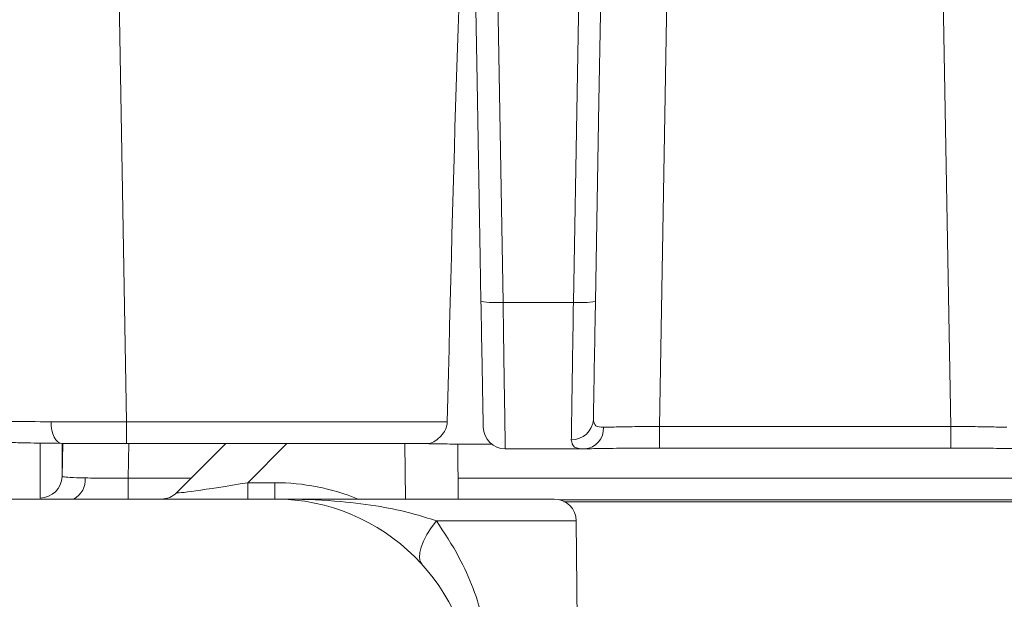
# Model space of a CAD drawing. Units: millimetres. Extents: x 3 to 418, y 1 to 295.
# Drawn here: x 81 to 88, y 80 to 85 of the extents above; entities that cross this region are included whole.
import ezdxf

# ---------------------------------------------------------------- set-up
doc = ezdxf.new("R2010")
doc.units = ezdxf.units.MM
doc.styles.add('SLDTEXTSTYLE0', font='TXT', dxfattribs={"width": 0.75})
doc.dimstyles.new('SLDDIMSTYLE0', dxfattribs={"dimtxt": 3.5, "dimasz": 3.302, "dimexe": 0, "dimexo": 0.0625, "dimgap": 0.875, "dimtad": 1, "dimlfac": 3, "dimrnd": 1e-09, "dimzin": 12, "dimdsep": 46, "dimtxsty": 'SLDTEXTSTYLE0', "dimsah": 1, "dimcen": 0.09, "dimadec": 0, "dimazin": 3, "dimtfac": 1, "dimtofl": 0, "dimtmove": 0, "dimatfit": 3, "dimfxl": 1, "dimfrac": 2, "dimtolj": 1, "dimtzin": 12, "dimarcsym": 0})

# ---------------------------------------------------------------- blocks, each defined once
blk = doc.blocks.new('_D_2')
at = {"color": 7, "linetype": 'Continuous', "lineweight": 0}
for p, q in [((77.3331, 87.5927), (69.2934, 87.5927)), ((70.2934, 67.5927), (70.2934, 87.5927)), ((81.829, 67.5927), (69.2934, 67.5927))]:
    blk.add_line(p, q, dxfattribs=at)
for points in [[(70.2934, 87.5927), (69.7854, 84.2907), (70.8014, 84.2907)], [(70.2934, 67.5927), (70.8014, 70.8947), (69.7854, 70.8947)]]:
    blk.add_solid(points, dxfattribs=at)
at = {"color": 7, "linetype": 'Continuous', "lineweight": 0, "insert": (65.7816, 75.2381), "char_height": 3.5, "attachment_point": 1, "rotation": 90, "style": 'SLDTEXTSTYLE0'}
blk.add_mtext('60', dxfattribs=at)

msp = doc.modelspace()

# ---------------------------------------------------------------- linework, layer by layer
at = {"color": 8, "linetype": 'Continuous', "lineweight": 15}
for p, q in [((85.8361, 86.2349), (85.753, 81.4749)), ((87.955, 81.4749), (87.8718, 86.2353)), ((81.6435, 86.2209), (81.7257, 81.509)), ((81.2401, 81.0974), (81.2445, 81.347)), ((81.7444, 81.3449), (81.7398, 81.0832)), ((82.9389, 81.3449), (82.6435, 81.0495)), ((83.8341, 80.926), (83.8304, 81.3449)), ((81.7398, 81.0832), (82.215, 81.0832)), ((84.2318, 81.0832), (116.5423, 81.0832)), ((85.1246, 80.7608), (84.0681, 80.7608))]:
    msp.add_line(p, q, dxfattribs=at)
at = {"color": 7, "linetype": 'Continuous', "lineweight": 15}
for p, q in [((84.516, 85.5895), (84.5715, 82.4133)), ((84.5715, 82.4133), (85.1031, 82.4133)), ((81.7257, 81.509), (84.1503, 81.509)), ((81.7257, 81.509), (81.7257, 81.3449)), ((85.753, 81.4749), (87.955, 81.4749)), ((84.0002, 81.3449), (81.7257, 81.3449)), ((82.1066, 80.9748), (82.4767, 81.3449)), ((84.2296, 81.3414), (84.2332, 80.926)), ((85.189, 81.3056), (84.5884, 81.3056)), ((87.955, 81.3109), (85.753, 81.3109)), ((82.6435, 80.926), (82.6435, 81.0495)), ((82.6435, 81.0495), (82.8462, 81.0495)), ((82.8462, 81.0495), (82.8462, 80.926)), ((79.887, 80.926), (82.8462, 80.926)), ((82.8462, 80.926), (84.958, 80.926)), ((85.204, 71.6686), (85.1246, 80.7608))]:
    msp.add_line(p, q, dxfattribs=at)
at = {"color": 7, "linetype": 'Continuous', "lineweight": 15, "flags": 128}
for points in [[(84.4049, 82.4188), (84.3991, 82.7517), (84.3758, 84.0831), (84.3494, 85.5949)], [(85.1031, 82.4133), (85.1308, 84.0014), (85.1586, 85.5895)], [(85.3252, 85.5949), (85.3194, 85.2621), (85.2961, 83.9306), (85.2697, 82.4188)], [(81.1559, 81.51), (81.1576, 81.4777), (81.1623, 81.4468), (81.1698, 81.4184), (81.18, 81.3937), (81.1923, 81.3735), (81.2063, 81.3587), (81.2215, 81.3497), (81.2373, 81.347)], [(85.753, 81.3109), (85.753, 81.3135), (85.753, 81.3225), (85.753, 81.3374), (85.753, 81.3578), (85.753, 81.3827), (85.753, 81.4113), (85.753, 81.4424), (85.753, 81.4749)], [(87.955, 81.3109), (87.955, 81.3135), (87.955, 81.3225), (87.955, 81.3374), (87.955, 81.3578), (87.955, 81.3827), (87.955, 81.4113), (87.955, 81.4424), (87.955, 81.4749)], [(85.0321, 80.9053), (90.1336, 80.9053), (116.6324, 80.9053)], [(84.0681, 80.7608), (84.0288, 80.7083), (83.9959, 80.657), (83.9701, 80.608), (83.9519, 80.5623), (83.9417, 80.5208), (83.9397, 80.4845), (83.9459, 80.4542), (83.9603, 80.4303)]]:
    msp.add_lwpolyline(points, dxfattribs=at)
at = {"color": 8, "linetype": 'Continuous', "lineweight": 15, "flags": 128}
for points in [[(81.7398, 80.926), (81.7398, 80.9326), (81.7398, 80.948), (81.7398, 80.9683), (81.7398, 80.993), (81.7398, 81.0211), (81.7398, 81.0515), (81.7398, 81.0832)], [(116.6749, 80.9192), (112.9347, 80.9192), (102.2681, 80.9192), (84.998, 80.9192)], [(85.0321, 80.9053), (88.6013, 80.9053), (99.268, 80.9053), (109.6706, 80.9053), (116.6325, 80.9053)]]:
    msp.add_lwpolyline(points, dxfattribs=at)
at = {"color": 7, "linetype": 'Continuous', "lineweight": 15}
for centre, radius, start, end in [((84.5155, 83.2449), 0.8334, 262.37462, 273.8563), ((85.1591, 83.2449), 0.8334, 266.1437, 277.62538), ((84.5884, 81.4722), 0.1667, 181.00444, 270.00406), ((85.0924, 81.5364), 0.1617, 268.19482, 357.2371), ((85.1772, 81.4582), 0.1531, 274.41541, 3.81207), ((81.0735, 81.1003), 0.1666, 269.99342, 358.9931), ((81.9887, 81.0927), 0.1667, 270, 315), ((82.8462, 79.426), 1.5, 0.5, 90), ((84.958, 80.7593), 0.1667, 0.5, 90)]:
    msp.add_arc(centre, radius, start, end, dxfattribs=at)
at = {"color": 8, "linetype": 'Continuous', "lineweight": 15}
for centre, radius, start, end in [((81.2551, 81.0697), 0.1602, 296.21401, 5.65168), ((82.8462, 79.3828), 1.6667, 67.80172, 90)]:
    msp.add_arc(centre, radius, start, end, dxfattribs=at)
at = {"color": 7, "linetype": 'Continuous', "lineweight": 15}
for centre, major_axis, ratio, start_param, end_param in [((84.504, 54.9314), (0, 33.4202), 0.017454, 0.357172, 0.651369), ((82.7901, 81.0927), (0.6839, 0.1186), 0.025761, 3.105041, 4.491787)]:
    msp.add_ellipse(centre, major_axis=major_axis, ratio=ratio, start_param=start_param, end_param=end_param, dxfattribs=at)
for points, knots in [([(84.4217, 81.4693), (84.4217, 81.4718), (84.4215, 81.4786), (84.4197, 81.5798), (84.4159, 81.793), (84.4107, 82.0836), (84.4068, 82.3071), (84.4049, 82.4188)], [0, 0, 0, 0, 0.122526, 0.341862, 0.561231, 0.780616, 1, 1, 1, 1]), ([(84.5715, 82.4133), (84.5735, 82.283), (84.5774, 82.0222), (84.5825, 81.6832), (84.5863, 81.4345), (84.5882, 81.3164), (84.5883, 81.3084), (84.5884, 81.3056)], [0, 0, 0, 0, 0.21938, 0.438763, 0.658132, 0.877472, 1, 1, 1, 1]), ([(85.0873, 81.3747), (85.0877, 81.3989), (85.0889, 81.4735), (85.0921, 81.6845), (85.0972, 82.0219), (85.1011, 82.2829), (85.1031, 82.4133)], [0, 0, 0, 0, 0.1382339, 0.4254787, 0.712741, 1, 1, 1, 1]), ([(85.2697, 82.4188), (85.2678, 82.307), (85.2638, 82.0833), (85.2587, 81.7941), (85.2555, 81.6133), (85.2544, 81.5493), (85.254, 81.5286)], [0, 0, 0, 0, 0.287263, 0.574526, 0.861769, 1, 1, 1, 1]), ([(80.5589, 81.525), (80.5592, 81.5247), (80.5615, 81.5223), (80.6252, 81.518), (80.8312, 81.5129), (81.0477, 81.511), (81.1559, 81.51)], [0, 0, 0, 0, 0.045635, 0.363737, 0.681871, 1, 1, 1, 1]), ([(80.5612, 81.5167), (80.5609, 81.5121), (80.5594, 81.4888), (80.5754, 81.4513), (80.6023, 81.4128), (80.6326, 81.3879), (80.6601, 81.3736), (80.6811, 81.3665), (80.6965, 81.363), (80.7124, 81.3604), (80.7442, 81.3573), (80.8026, 81.3542), (80.9103, 81.352), (80.958, 81.351)], [0, 0, 0, 0, 0.0158035, 0.0817896, 0.1355663, 0.1813074, 0.2198737, 0.2506568, 0.2802287, 0.3203479, 0.4095383, 0.7387, 1, 1, 1, 1]), ([(81.1559, 81.51), (81.2767, 81.5094), (81.4594, 81.5085), (81.6582, 81.5089), (81.7257, 81.509)], [0, 0, 0, 0, 0.660563, 1, 1, 1, 1]), ([(84.0002, 81.3449), (84.0156, 81.3476), (84.0451, 81.3528), (84.0919, 81.3887), (84.1263, 81.4303), (84.1464, 81.4717), (84.1491, 81.4976), (84.1503, 81.509)], [0, 0, 0, 0, 0.2789576, 0.532751, 0.7454715, 0.8871436, 1, 1, 1, 1]), ([(85.254, 81.5286), (85.2566, 81.5095), (85.2619, 81.4724), (85.3076, 81.4697), (85.3299, 81.4684)], [0, 0, 0, 0, 0.512551, 1, 1, 1, 1]), ([(85.3299, 81.4684), (85.3641, 81.4694), (85.433, 81.4713), (85.5848, 81.4737), (85.6969, 81.4745), (85.753, 81.4749)], [0, 0, 0, 0, 0.3306716, 0.6653329, 1, 1, 1, 1]), ([(87.955, 81.4749), (88.0104, 81.4745), (88.1218, 81.4737), (88.274, 81.4713), (88.3433, 81.4694), (88.378, 81.4684)], [0, 0, 0, 0, 0.330788, 0.665399, 1, 1, 1, 1]), ([(81.2373, 81.347), (81.1374, 81.348), (81.0273, 81.3491), (80.9638, 81.3508), (80.958, 81.351)], [0, 0, 0, 0, 0.907764, 1, 1, 1, 1]), ([(81.7257, 81.3449), (81.6679, 81.345), (81.4975, 81.3451), (81.3408, 81.3463), (81.2373, 81.347)], [0, 0, 0, 0, 0.339439, 1, 1, 1, 1]), ([(81.2401, 81.347), (81.2401, 81.2869), (81.2401, 81.2083), (81.2401, 81.1186), (81.2401, 81.0974)], [0, 0, 0, 0, 0.764334, 1, 1, 1, 1]), ([(84.4912, 81.3403), (84.4503, 81.3403), (84.3437, 81.3403), (84.184, 81.3416), (84.0639, 81.3433), (84.0145, 81.3446), (84.0002, 81.3449)], [0, 0, 0, 0, 0.205315, 0.535954, 0.866617, 1, 1, 1, 1]), ([(85.189, 81.3056), (85.1592, 81.307), (85.0983, 81.3099), (85.091, 81.3528), (85.0873, 81.3747)], [0, 0, 0, 0, 0.4882534, 1, 1, 1, 1]), ([(85.753, 81.3109), (85.6782, 81.3107), (85.5287, 81.3105), (85.3264, 81.3086), (85.2346, 81.3066), (85.189, 81.3056)], [0, 0, 0, 0, 0.334662, 0.669322, 1, 1, 1, 1]), ([(88.519, 81.3056), (88.4727, 81.3066), (88.3803, 81.3086), (88.1774, 81.3105), (88.0288, 81.3107), (87.955, 81.3109)], [0, 0, 0, 0, 0.334607, 0.669217, 1, 1, 1, 1]), ([(81.2401, 81.0974), (81.2457, 81.0955), (81.2569, 81.0918), (81.3294, 81.0878), (81.3921, 81.0861), (81.4145, 81.0855)], [0, 0, 0, 0, 0.391453, 0.78283, 1, 1, 1, 1]), ([(81.4145, 81.0855), (81.4659, 81.0845), (81.564, 81.0827), (81.6831, 81.0831), (81.7398, 81.0832)], [0, 0, 0, 0, 0.523946, 1, 1, 1, 1]), ([(82.8462, 80.926), (82.8479, 80.926), (82.8842, 80.926), (83.0501, 80.9248), (83.3186, 80.9138), (83.6315, 80.8753), (83.8761, 80.8226), (84.008, 80.7801), (84.0681, 80.7608)], [0, 0, 0, 0, 0.004095, 0.08665, 0.394963, 0.6336, 0.833112, 1, 1, 1, 1]), ([(84.0681, 80.7608), (84.1275, 80.6708), (84.2805, 80.4392), (84.4464, 79.9975), (84.4752, 79.6281), (84.49, 79.4391)], [0, 0, 0, 0, 0.236946, 0.609668, 1, 1, 1, 1])]:
    msp.add_open_spline(points, degree=3, knots=knots, dxfattribs=at)
at = {"color": 8, "linetype": 'Continuous', "lineweight": 15}
msp.add_open_spline([(81.0735, 80.9337), (81.0735, 80.9547), (81.0735, 81.06), (81.0735, 81.2062), (81.0735, 81.3096), (81.0735, 81.3492)], degree=3, knots=[0, 0, 0, 0, 0.133561, 0.667804, 1, 1, 1, 1], dxfattribs=at)

# ---------------------------------------------------------------- dimensions: what is measured, and where the dimension line sits
at = {"color": 7, "linetype": 'Continuous', "lineweight": 0}
dim = msp.add_linear_dim(base=(70.2934, 87.5927), p1=(82.829, 67.5927), p2=(78.3331, 87.5927), angle=90, dimstyle='SLDDIMSTYLE0', dxfattribs=at)
dim.commit()
dim.dimension.update_dxf_attribs({"geometry": '_D_2', "text_midpoint": (70.2934, 77.8242), "dimtype": 160})

doc.saveas('drawing.dxf')
